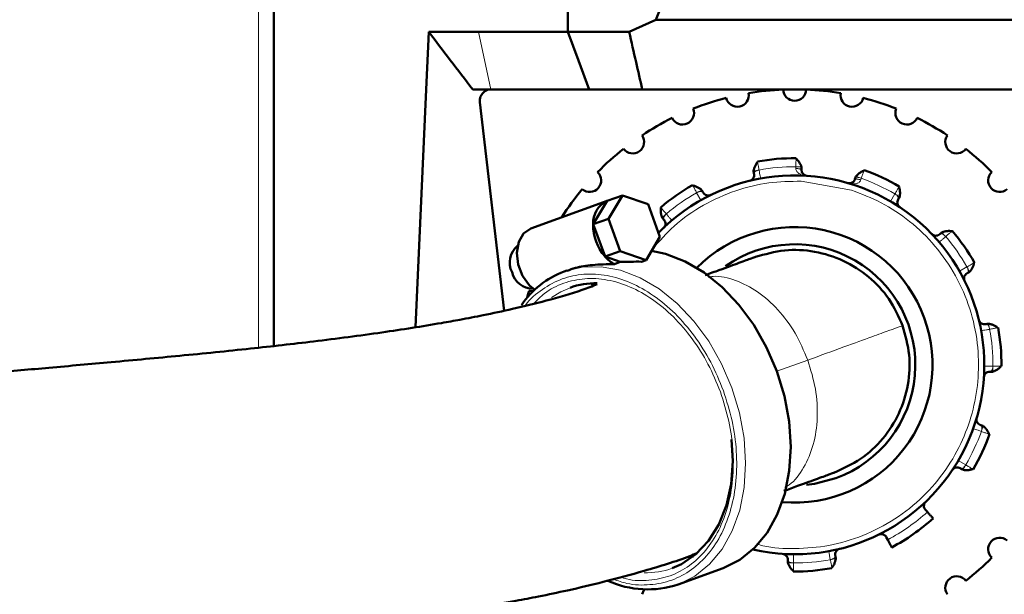
# Model space of a CAD drawing. Units: millimetres. Extents: x 14776 to 19615, y -12120 to -5078.
# Drawn here: x 17449 to 17535, y -6059 to -6009 of the extents above; entities that cross this region are included whole.
import ezdxf

# ---------------------------------------------------------------- set-up
doc = ezdxf.new("R2010")
doc.units = ezdxf.units.MM
doc.layers.add('AM_0', color=7, linetype='Continuous', lineweight=50)

msp = doc.modelspace()

# ---------------------------------------------------------------- linework, layer by layer
at = {"color": 8, "linetype": 'Continuous', "lineweight": 18}
for p, q in [((17469.645, -6037.633), (17469.645, -5740.479)), ((17488.805, -6010.132), (17489.86, -6015.132)), ((17516.424, -6021.877), (17516.416, -6022.027)), ((17513.164, -6022.169), (17513.216, -6022.157)), ((17516.88, -6023.136), (17521.257, -6023.908)), ((17522.072, -6023.024), (17522.116, -6022.881)), ((17507.785, -6024.134), (17507.832, -6024.109)), ((17507.785, -6024.134), (17508.156, -6024.786)), ((17525.034, -6024.241), (17524.655, -6024.889)), ((17525.034, -6024.241), (17525.08, -6024.27)), ((17505.107, -6026.017), (17505.147, -6025.981)), ((17529.426, -6027.917), (17529.462, -6027.957)), ((17531.309, -6030.594), (17530.657, -6030.965)), ((17531.309, -6030.594), (17531.334, -6030.642)), ((17533.275, -6035.973), (17533.286, -6036.026)), ((17517.457, -6038.712), (17514.766, -6039.691)), ((17533.567, -6039.234), (17532.817, -6039.229)), ((17533.567, -6039.234), (17533.565, -6039.287)), ((17532.579, -6044.875), (17532.563, -6044.926)), ((17531.202, -6047.844), (17530.555, -6047.465)), ((17531.202, -6047.844), (17531.174, -6047.89)), ((17516.21, -6056.376), (17516.214, -6055.626)), ((17519.418, -6056.096), (17519.283, -6055.358)), ((17519.47, -6056.084), (17519.418, -6056.096)), ((17516.21, -6056.376), (17516.156, -6056.374))]:
    msp.add_line(p, q, dxfattribs=at)
at = {"color": 8, "linetype": 'Continuous', "lineweight": 18, "flags": 128}
for points in [[(17496.251, -6030.999), (17497.82, -6030.618), (17499.471, -6030.582), (17501.166, -6030.892), (17502.862, -6031.54), (17504.517, -6032.51), (17506.09, -6033.779), (17507.544, -6035.314), (17508.841, -6037.079), (17509.951, -6039.03), (17510.845, -6041.118), (17511.503, -6043.293), (17511.906, -6045.5), (17512.047, -6047.686), (17511.92, -6049.797), (17511.53, -6051.78), (17510.886, -6053.587), (17510.004, -6055.173), (17508.905, -6056.5), (17507.616, -6057.534), (17506.17, -6058.25), (17506.17, -6058.25)], [(17495.138, -6033.276), (17495.969, -6032.76), (17496.765, -6032.409)]]:
    msp.add_lwpolyline(points, dxfattribs=at)
at = {"color": 8, "linetype": 'Continuous', "lineweight": 18}
for centre, radius, start, end in [((17516.317, -6039.127), 17.25, 89.64454, 100.35546), ((17516.317, -6039.127), 17.25, 59.64454, 70.35546), ((17516.317, -6039.127), 17.25, 119.64454, 130.35546), ((17516.317, -6039.127), 17.25, 29.64454, 40.35546), ((17516.317, -6039.127), 17.25, 359.64454, 10.35546), ((17516.317, -6039.127), 17.25, 329.64454, 340.35546), ((17516.317, -6039.127), 17.25, 297.98356, 312.01644), ((17516.317, -6039.127), 17.25, 269.64454, 280.35546), ((17503.376, -6050.509), 6.731, 268.54686, 289.81447)]:
    msp.add_arc(centre, radius, start, end, dxfattribs=at)
for points, knots in [([(17513.216, -6022.157), (17513.205, -6022.099), (17513.183, -6021.985), (17513.153, -6021.828), (17513.127, -6021.696), (17513.102, -6021.567), (17513.092, -6021.515), (17513.086, -6021.485)], [0, 0, 0, 0, 0.2020946, 0.3942256, 0.5763864, 0.7485709, 1, 1, 1, 1]), ([(17516.424, -6021.877), (17516.425, -6021.817), (17516.427, -6021.702), (17516.429, -6021.541), (17516.431, -6021.406), (17516.433, -6021.275), (17516.434, -6021.223), (17516.435, -6021.192)], [0, 0, 0, 0, 0.202096, 0.394229, 0.57639, 0.748575, 1, 1, 1, 1]), ([(17516.924, -6021.894), (17516.917, -6021.894), (17516.907, -6021.894), (17516.844, -6021.892), (17516.78, -6021.889), (17516.7, -6021.887), (17516.583, -6021.882), (17516.487, -6021.879), (17516.424, -6021.877)], [0, 0, 0, 0, 0.239685, 0.368656, 0.500318, 0.631934, 0.760771, 1, 1, 1, 1]), ([(17512.727, -6022.262), (17512.733, -6022.26), (17512.745, -6022.258), (17512.842, -6022.237), (17512.987, -6022.206), (17513.106, -6022.181), (17513.164, -6022.169)], [0, 0, 0, 0, 0.23658, 0.493225, 0.753612, 1, 1, 1, 1]), ([(17512.779, -6022.421), (17512.784, -6022.395), (17512.793, -6022.354), (17512.872, -6022.294), (17512.959, -6022.244), (17513.061, -6022.199), (17513.13, -6022.178), (17513.164, -6022.169)], [0, 0, 0, 0, 0.291402, 0.470921, 0.682889, 0.846861, 1, 1, 1, 1]), ([(17516.416, -6022.027), (17516.417, -6022.061), (17516.419, -6022.131), (17516.477, -6022.273), (17516.637, -6022.443), (17516.955, -6022.604), (17517.225, -6022.64), (17517.382, -6022.661)], [0, 0, 0, 0, 0.070755, 0.147664, 0.333079, 0.609467, 1, 1, 1, 1]), ([(17516.416, -6022.027), (17516.479, -6022.03), (17516.576, -6022.036), (17516.692, -6022.052), (17516.773, -6022.068), (17516.837, -6022.086), (17516.899, -6022.112), (17516.908, -6022.132), (17516.915, -6022.144)], [0, 0, 0, 0, 0.239375, 0.368308, 0.5, 0.631691, 0.760624, 1, 1, 1, 1]), ([(17522.116, -6022.881), (17522.056, -6022.861), (17521.964, -6022.831), (17521.854, -6022.795), (17521.777, -6022.771), (17521.716, -6022.751), (17521.657, -6022.731), (17521.647, -6022.728), (17521.64, -6022.726)], [0, 0, 0, 0, 0.239229, 0.368066, 0.499682, 0.631344, 0.760315, 1, 1, 1, 1]), ([(17522.34, -6022.233), (17522.33, -6022.263), (17522.313, -6022.312), (17522.27, -6022.436), (17522.226, -6022.564), (17522.173, -6022.715), (17522.135, -6022.824), (17522.116, -6022.881)], [0, 0, 0, 0, 0.251426, 0.423611, 0.605772, 0.797904, 1, 1, 1, 1]), ([(17503.963, -6029.016), (17504.559, -6028.335), (17505.845, -6026.865), (17508.321, -6025.16), (17511.119, -6023.898), (17514.01, -6023.182), (17515.94, -6023.151), (17516.88, -6023.136)], [0, 0, 0, 0, 0.1841558, 0.3975475, 0.6069162, 0.8086753, 1, 1, 1, 1]), ([(17507.785, -6024.134), (17507.756, -6024.082), (17507.7, -6023.981), (17507.622, -6023.841), (17507.556, -6023.723), (17507.492, -6023.609), (17507.467, -6023.563), (17507.452, -6023.536)], [0, 0, 0, 0, 0.202096, 0.394227, 0.576389, 0.748573, 1, 1, 1, 1]), ([(17520.947, -6023.29), (17521.103, -6023.324), (17521.368, -6023.382), (17521.722, -6023.34), (17521.931, -6023.234), (17522.034, -6023.121), (17522.06, -6023.056), (17522.072, -6023.024)], [0, 0, 0, 0, 0.390677, 0.667083, 0.85239, 0.929266, 1, 1, 1, 1]), ([(17522.072, -6023.024), (17522.012, -6023.006), (17521.919, -6022.978), (17521.804, -6022.953), (17521.723, -6022.941), (17521.656, -6022.936), (17521.589, -6022.939), (17521.574, -6022.954), (17521.563, -6022.964)], [0, 0, 0, 0, 0.239376, 0.368309, 0.5, 0.631692, 0.760625, 1, 1, 1, 1]), ([(17508.226, -6023.9), (17508.221, -6023.903), (17508.21, -6023.908), (17508.12, -6023.956), (17507.989, -6024.026), (17507.883, -6024.082), (17507.832, -6024.109)], [0, 0, 0, 0, 0.241447, 0.5, 0.758553, 1, 1, 1, 1]), ([(17507.832, -6024.109), (17507.863, -6024.096), (17507.925, -6024.069), (17508.017, -6024.041), (17508.102, -6024.023), (17508.18, -6024.014), (17508.218, -6024.019), (17508.238, -6024.022)], [0, 0, 0, 0, 0.188705, 0.381038, 0.578798, 0.783989, 1, 1, 1, 1]), ([(17521.257, -6023.908), (17522.135, -6024.244), (17523.938, -6024.933), (17526.408, -6026.595), (17528.617, -6028.734), (17530.399, -6031.317), (17531.644, -6034.196), (17532.297, -6037.204), (17532.37, -6040.172), (17531.922, -6043.015), (17530.984, -6045.736), (17529.527, -6048.322), (17527.539, -6050.673), (17525.088, -6052.632), (17522.303, -6054.071), (17519.345, -6054.942), (17516.398, -6055.186), (17514.266, -6055.096), (17513.19, -6054.792), (17513.016, -6054.743)], [0, 0, 0, 0, 0.057974, 0.119111, 0.182553, 0.247214, 0.311875, 0.375317, 0.436453, 0.494427, 0.552402, 0.613538, 0.67698, 0.741641, 0.806302, 0.869744, 0.93088, 0.988855, 1, 1, 1, 1]), ([(17525.034, -6024.241), (17525.065, -6024.19), (17525.124, -6024.091), (17525.207, -6023.954), (17525.276, -6023.838), (17525.343, -6023.725), (17525.37, -6023.68), (17525.386, -6023.654)], [0, 0, 0, 0, 0.202096, 0.394227, 0.576389, 0.748573, 1, 1, 1, 1]), ([(17525.08, -6024.27), (17525.107, -6024.29), (17525.161, -6024.33), (17525.231, -6024.396), (17525.29, -6024.461), (17525.336, -6024.523), (17525.351, -6024.559), (17525.358, -6024.578)], [0, 0, 0, 0, 0.188705, 0.381038, 0.578798, 0.783989, 1, 1, 1, 1]), ([(17525.458, -6024.506), (17525.453, -6024.503), (17525.442, -6024.497), (17525.357, -6024.443), (17525.231, -6024.364), (17525.129, -6024.301), (17525.08, -6024.27)], [0, 0, 0, 0, 0.241447, 0.5, 0.758553, 1, 1, 1, 1]), ([(17505.147, -6025.981), (17505.108, -6025.936), (17505.032, -6025.849), (17504.927, -6025.728), (17504.839, -6025.626), (17504.753, -6025.527), (17504.719, -6025.487), (17504.698, -6025.464)], [0, 0, 0, 0, 0.2020946, 0.3942256, 0.5763864, 0.7485709, 1, 1, 1, 1]), ([(17504.776, -6026.316), (17504.78, -6026.312), (17504.789, -6026.304), (17504.863, -6026.238), (17504.973, -6026.138), (17505.063, -6026.057), (17505.107, -6026.017)], [0, 0, 0, 0, 0.23658, 0.493225, 0.753612, 1, 1, 1, 1]), ([(17504.9, -6026.428), (17504.892, -6026.403), (17504.879, -6026.363), (17504.917, -6026.271), (17504.968, -6026.185), (17505.033, -6026.094), (17505.083, -6026.042), (17505.107, -6026.017)], [0, 0, 0, 0, 0.291399, 0.470968, 0.682991, 0.846912, 1, 1, 1, 1]), ([(17529.015, -6027.709), (17529.04, -6027.702), (17529.08, -6027.689), (17529.172, -6027.727), (17529.258, -6027.777), (17529.349, -6027.843), (17529.401, -6027.893), (17529.426, -6027.917)], [0, 0, 0, 0, 0.291402, 0.470921, 0.682889, 0.846861, 1, 1, 1, 1]), ([(17529.127, -6027.585), (17529.131, -6027.59), (17529.139, -6027.599), (17529.206, -6027.672), (17529.305, -6027.783), (17529.387, -6027.873), (17529.426, -6027.917)], [0, 0, 0, 0, 0.23658, 0.493225, 0.753612, 1, 1, 1, 1]), ([(17529.462, -6027.957), (17529.507, -6027.918), (17529.594, -6027.842), (17529.716, -6027.737), (17529.818, -6027.649), (17529.917, -6027.563), (17529.956, -6027.528), (17529.98, -6027.508)], [0, 0, 0, 0, 0.202095, 0.394226, 0.576386, 0.748571, 1, 1, 1, 1]), ([(17531.309, -6030.594), (17531.361, -6030.565), (17531.462, -6030.509), (17531.602, -6030.431), (17531.72, -6030.366), (17531.835, -6030.302), (17531.88, -6030.276), (17531.908, -6030.261)], [0, 0, 0, 0, 0.202096, 0.394227, 0.576389, 0.748573, 1, 1, 1, 1]), ([(17492.859, -6033.986), (17492.869, -6033.97), (17493.266, -6033.354), (17494.339, -6032.509), (17496.037, -6031.557), (17497.957, -6031.158), (17499.978, -6031.269), (17502.036, -6031.902), (17504.046, -6033.028), (17505.935, -6034.604), (17507.622, -6036.573), (17509.074, -6038.848), (17509.768, -6040.539), (17510.115, -6041.384)], [0, 0, 0, 0, 0.002682, 0.102414, 0.202146, 0.301878, 0.40161, 0.501341, 0.601073, 0.700805, 0.800537, 0.90027, 1, 1, 1, 1]), ([(17531.334, -6030.642), (17531.348, -6030.672), (17531.375, -6030.734), (17531.402, -6030.826), (17531.421, -6030.912), (17531.429, -6030.989), (17531.424, -6031.028), (17531.421, -6031.048)], [0, 0, 0, 0, 0.188705, 0.381037, 0.578796, 0.783987, 1, 1, 1, 1]), ([(17531.544, -6031.036), (17531.541, -6031.031), (17531.535, -6031.019), (17531.487, -6030.93), (17531.418, -6030.799), (17531.361, -6030.693), (17531.334, -6030.642)], [0, 0, 0, 0, 0.241447, 0.5, 0.758553, 1, 1, 1, 1]), ([(17509.849, -6041.481), (17509.512, -6040.659), (17508.838, -6039.016), (17507.427, -6036.808), (17505.79, -6034.895), (17503.954, -6033.364), (17502.001, -6032.27), (17500.004, -6031.657), (17498.037, -6031.543), (17496.188, -6031.953), (17494.666, -6032.701), (17493.898, -6033.489), (17493.59, -6033.805)], [0, 0, 0, 0, 0.103522, 0.206826, 0.310269, 0.413682, 0.517106, 0.620526, 0.723947, 0.827367, 0.930788, 1, 1, 1, 1]), ([(17508.778, -6031.504), (17508.927, -6031.474), (17509.685, -6031.325), (17511.184, -6031.707), (17513.117, -6032.673), (17514.899, -6034.262), (17516.427, -6036.301), (17517.114, -6037.908), (17517.457, -6038.712)], [0, 0, 0, 0, 0.046758, 0.237407, 0.428055, 0.618703, 0.809352, 1, 1, 1, 1]), ([(17533.023, -6035.588), (17533.048, -6035.594), (17533.089, -6035.603), (17533.15, -6035.681), (17533.199, -6035.769), (17533.245, -6035.871), (17533.265, -6035.94), (17533.275, -6035.973)], [0, 0, 0, 0, 0.291402, 0.470921, 0.682889, 0.846861, 1, 1, 1, 1]), ([(17533.182, -6035.537), (17533.183, -6035.542), (17533.186, -6035.554), (17533.206, -6035.651), (17533.237, -6035.797), (17533.262, -6035.915), (17533.275, -6035.973)], [0, 0, 0, 0, 0.23658, 0.493225, 0.753612, 1, 1, 1, 1]), ([(17525.714, -6035.706), (17525.655, -6035.728), (17525.538, -6035.77), (17524.602, -6036.111), (17523.031, -6036.683), (17520.728, -6037.521), (17518.547, -6038.315), (17517.457, -6038.712)], [0, 0, 0, 0, 0.186695, 0.373391, 0.560086, 0.780043, 1, 1, 1, 1]), ([(17533.286, -6036.026), (17533.344, -6036.015), (17533.458, -6035.993), (17533.615, -6035.962), (17533.748, -6035.937), (17533.876, -6035.912), (17533.928, -6035.902), (17533.959, -6035.896)], [0, 0, 0, 0, 0.202095, 0.394226, 0.576386, 0.748571, 1, 1, 1, 1]), ([(17517.457, -6038.712), (17517.71, -6039.548), (17518.218, -6041.22), (17518.357, -6043.764), (17518.014, -6046.127), (17517.154, -6048.108), (17516.26, -6049.359), (17515.593, -6049.727), (17515.469, -6049.795)], [0, 0, 0, 0, 0.191279, 0.382559, 0.573838, 0.765118, 0.956397, 1, 1, 1, 1]), ([(17533.565, -6039.287), (17533.561, -6039.32), (17533.554, -6039.388), (17533.531, -6039.481), (17533.504, -6039.564), (17533.473, -6039.636), (17533.449, -6039.667), (17533.437, -6039.682)], [0, 0, 0, 0, 0.188705, 0.381038, 0.578798, 0.783989, 1, 1, 1, 1]), ([(17533.549, -6039.733), (17533.549, -6039.727), (17533.55, -6039.715), (17533.553, -6039.613), (17533.558, -6039.465), (17533.563, -6039.345), (17533.565, -6039.287)], [0, 0, 0, 0, 0.241447, 0.5, 0.758553, 1, 1, 1, 1]), ([(17533.567, -6039.234), (17533.626, -6039.234), (17533.742, -6039.236), (17533.902, -6039.239), (17534.037, -6039.241), (17534.168, -6039.243), (17534.22, -6039.244), (17534.252, -6039.244)], [0, 0, 0, 0, 0.2020956, 0.3942273, 0.5763886, 0.7485733, 1, 1, 1, 1]), ([(17510.115, -6041.384), (17510.392, -6042.254), (17510.948, -6043.995), (17511.298, -6046.671), (17511.271, -6049.264), (17510.837, -6051.686), (17510.021, -6053.841), (17508.852, -6055.648), (17507.375, -6057.034), (17505.647, -6057.955), (17503.735, -6058.345), (17501.997, -6058.306), (17500.923, -6057.934), (17500.53, -6057.798)], [0, 0, 0, 0, 0.094556, 0.189115, 0.283673, 0.378231, 0.472789, 0.567347, 0.661904, 0.756462, 0.85102, 0.945578, 1, 1, 1, 1]), ([(17501.181, -6057.621), (17501.348, -6057.676), (17502.177, -6057.95), (17503.652, -6057.945), (17505.51, -6057.579), (17507.188, -6056.681), (17508.622, -6055.335), (17509.758, -6053.58), (17510.55, -6051.487), (17510.972, -6049.135), (17510.998, -6046.617), (17510.658, -6044.018), (17510.119, -6042.327), (17509.849, -6041.481)], [0, 0, 0, 0, 0.0246, 0.12214, 0.21968, 0.31722, 0.41476, 0.512299, 0.609842, 0.707374, 0.804935, 0.902371, 1, 1, 1, 1]), ([(17532.554, -6044.415), (17532.573, -6044.433), (17532.604, -6044.461), (17532.617, -6044.559), (17532.616, -6044.66), (17532.605, -6044.771), (17532.588, -6044.841), (17532.579, -6044.875)], [0, 0, 0, 0, 0.291405, 0.470927, 0.682897, 0.846865, 1, 1, 1, 1]), ([(17532.563, -6044.926), (17532.619, -6044.945), (17532.728, -6044.983), (17532.88, -6045.035), (17533.007, -6045.08), (17533.131, -6045.122), (17533.181, -6045.14), (17533.21, -6045.15)], [0, 0, 0, 0, 0.202095, 0.394226, 0.576386, 0.748571, 1, 1, 1, 1]), ([(17532.717, -6044.45), (17532.715, -6044.456), (17532.712, -6044.467), (17532.681, -6044.561), (17532.635, -6044.703), (17532.598, -6044.818), (17532.579, -6044.875)], [0, 0, 0, 0, 0.2365797, 0.4932252, 0.7536119, 1, 1, 1, 1]), ([(17531.174, -6047.89), (17531.153, -6047.918), (17531.11, -6047.976), (17531.032, -6048.056), (17530.956, -6048.121), (17530.872, -6048.174), (17530.831, -6048.169), (17530.805, -6048.165)], [0, 0, 0, 0, 0.153311, 0.317537, 0.529645, 0.709356, 1, 1, 1, 1]), ([(17530.937, -6048.268), (17530.94, -6048.263), (17530.947, -6048.252), (17531, -6048.166), (17531.079, -6048.04), (17531.143, -6047.939), (17531.174, -6047.89)], [0, 0, 0, 0, 0.241447, 0.5, 0.758553, 1, 1, 1, 1]), ([(17531.202, -6047.844), (17531.253, -6047.875), (17531.352, -6047.934), (17531.49, -6048.016), (17531.606, -6048.086), (17531.718, -6048.153), (17531.763, -6048.18), (17531.79, -6048.196)], [0, 0, 0, 0, 0.202096, 0.394227, 0.576389, 0.748573, 1, 1, 1, 1]), ([(17516.156, -6056.374), (17516.122, -6056.37), (17516.05, -6056.363), (17515.941, -6056.335), (17515.847, -6056.302), (17515.759, -6056.256), (17515.743, -6056.217), (17515.733, -6056.193)], [0, 0, 0, 0, 0.153311, 0.317537, 0.529645, 0.709356, 1, 1, 1, 1]), ([(17519.418, -6056.096), (17519.429, -6056.154), (17519.451, -6056.268), (17519.481, -6056.425), (17519.507, -6056.557), (17519.531, -6056.686), (17519.541, -6056.738), (17519.547, -6056.768)], [0, 0, 0, 0, 0.202095, 0.394226, 0.576386, 0.748571, 1, 1, 1, 1]), ([(17519.855, -6055.832), (17519.849, -6055.858), (17519.84, -6055.899), (17519.762, -6055.959), (17519.675, -6056.009), (17519.573, -6056.054), (17519.504, -6056.075), (17519.47, -6056.084)], [0, 0, 0, 0, 0.291402, 0.470921, 0.682889, 0.846861, 1, 1, 1, 1]), ([(17519.907, -6055.991), (17519.901, -6055.993), (17519.889, -6055.995), (17519.792, -6056.016), (17519.647, -6056.047), (17519.528, -6056.072), (17519.47, -6056.084)], [0, 0, 0, 0, 0.2365797, 0.4932253, 0.753612, 1, 1, 1, 1]), ([(17515.71, -6056.359), (17515.716, -6056.359), (17515.729, -6056.359), (17515.83, -6056.363), (17515.978, -6056.368), (17516.098, -6056.372), (17516.156, -6056.374)], [0, 0, 0, 0, 0.241447, 0.5, 0.758553, 1, 1, 1, 1]), ([(17516.21, -6056.376), (17516.209, -6056.436), (17516.207, -6056.551), (17516.205, -6056.712), (17516.202, -6056.847), (17516.2, -6056.978), (17516.199, -6057.03), (17516.199, -6057.061)], [0, 0, 0, 0, 0.202096, 0.394227, 0.576389, 0.748573, 1, 1, 1, 1])]:
    msp.add_open_spline(points, degree=3, knots=knots, dxfattribs=at)
for points in [[(17513.216, -6022.157), (17513.234, -6022.254), (17513.269, -6022.448), (17513.314, -6022.691), (17513.345, -6022.862), (17513.349, -6022.884), (17513.351, -6022.895)], [(17505.147, -6025.981), (17505.211, -6026.056), (17505.338, -6026.206), (17505.498, -6026.395), (17505.611, -6026.527), (17505.625, -6026.544), (17505.633, -6026.553)], [(17529.462, -6027.957), (17529.387, -6028.02), (17529.237, -6028.148), (17529.048, -6028.308), (17528.916, -6028.42), (17528.899, -6028.435), (17528.891, -6028.442)], [(17533.286, -6036.026), (17533.189, -6036.043), (17532.996, -6036.079), (17532.752, -6036.123), (17532.581, -6036.154), (17532.559, -6036.159), (17532.548, -6036.161)], [(17532.563, -6044.926), (17532.47, -6044.893), (17532.285, -6044.827), (17532.052, -6044.743), (17531.888, -6044.685), (17531.867, -6044.677), (17531.856, -6044.674)]]:
    msp.add_open_spline(points, degree=3, dxfattribs=at)
at = {"layer": 'AM_0'}
for p, q in [((17470.978, -6037.482), (17470.978, -5741.808)), ((17496.57, -6010.133), (17496.57, -5896.695)), ((17504.236, -6009.064), (17509.353, -5996.197)), ((17501.916, -6010.133), (17504.236, -6009.064)), ((17504.236, -6009.064), (17539.102, -6009.065)), ((17484.239, -6015.132), (17484.463, -6010.132)), ((17484.463, -6010.132), (17488.805, -6010.132)), ((17488.805, -6010.132), (17496.57, -6010.133)), ((17496.57, -6010.133), (17501.916, -6010.133)), ((17483.318, -6035.843), (17484.239, -6015.132)), ((17489.86, -6015.132), (17488.302, -6015.132)), ((17498.421, -6015.133), (17489.86, -6015.132)), ((17503.055, -6015.133), (17498.421, -6015.133)), ((17515.756, -6015.133), (17503.055, -6015.133)), ((17515.756, -6015.133), (17516.879, -6015.133)), ((17539.102, -6015.134), (17516.879, -6015.133)), ((17488.919, -6016.247), (17491.02, -6034.417)), ((17516.915, -6022.144), (17516.924, -6021.894)), ((17521.64, -6022.726), (17521.563, -6022.964)), ((17501.324, -6024.364), (17499.995, -6024.848)), ((17501.324, -6024.364), (17500.11, -6026.402)), ((17503.563, -6025.145), (17501.324, -6024.364)), ((17499.995, -6024.848), (17493.35, -6027.266)), ((17498.782, -6026.886), (17499.995, -6024.848)), ((17504.589, -6027.964), (17503.563, -6025.145)), ((17500.11, -6026.402), (17498.782, -6026.886)), ((17498.782, -6026.886), (17499.808, -6029.705)), ((17501.137, -6029.221), (17500.11, -6026.402)), ((17504.589, -6027.964), (17503.376, -6030.002)), ((17501.137, -6029.221), (17499.808, -6029.705)), ((17503.376, -6030.002), (17501.137, -6029.221)), ((17499.808, -6029.705), (17501.135, -6030.168)), ((17500.633, -6030.351), (17501.135, -6030.168)), ((17502.992, -6030.142), (17503.376, -6030.002)), ((17496.496, -6030.91), (17496.251, -6030.999)), ((17493.202, -6032.667), (17493.56, -6032.708)), ((17527.691, -6051.751), (17527.863, -6051.942)), ((17524.29, -6054.132), (17524.411, -6054.36)), ((17506.17, -6058.25), (17510.09, -6056.823))]:
    msp.add_line(p, q, dxfattribs=at)
at = {"layer": 'AM_0', "flags": 128}
for points in [[(17496.57, -6010.133), (17497.496, -6012.633), (17498.421, -6015.133)], [(17493.35, -6027.266), (17492.72, -6027.696), (17492.297, -6028.425), (17492.135, -6029.363), (17492.254, -6030.391), (17492.64, -6031.381), (17493.243, -6032.208), (17493.686, -6032.587)], [(17510.09, -6056.823), (17511.537, -6056.107), (17512.825, -6055.073), (17513.924, -6053.746), (17514.806, -6052.16), (17515.451, -6050.353), (17515.841, -6048.37), (17515.967, -6046.259), (17515.827, -6044.073), (17515.423, -6041.866), (17514.766, -6039.691), (17513.871, -6037.603), (17512.762, -6035.652), (17511.464, -6033.887), (17510.011, -6032.352), (17508.437, -6031.083), (17506.782, -6030.113), (17505.086, -6029.465), (17503.85, -6029.206)], [(17498.841, -6032.014), (17498.824, -6032.027), (17498.624, -6032.192)], [(17493.046, -6033.255), (17493.103, -6033.033), (17493.202, -6032.667)], [(17510.827, -6045.642), (17510.926, -6047.529), (17510.779, -6049.51), (17510.371, -6051.357), (17509.714, -6053.021), (17508.824, -6054.456), (17507.727, -6055.623), (17506.452, -6056.489), (17505.657, -6056.841)], [(17517.339, -6049.577), (17518.034, -6049.485), (17519.908, -6048.993)], [(17507.148, -6055.811), (17507.161, -6055.811), (17507.501, -6055.809)], [(17503.031, -6059.114), (17503.186, -6058.761), (17503.2, -6058.684)]]:
    msp.add_lwpolyline(points, dxfattribs=at)
at = {"layer": 'AM_0'}
for centre, radius, start, end in [((17516.317, -6039.127), 24, 104.3875, 111.6125), ((17511.327, -6015.651), 1, 193.19375, 10.80625), ((17516.317, -6039.127), 24, 92.3875, 99.6125), ((17516.317, -6015.127), 1, 181.19375, 358.80625), ((17516.317, -6039.127), 24, 80.3875, 87.6125), ((17521.307, -6015.651), 1, 169.19375, 346.80625), ((17516.317, -6039.127), 24, 68.3875, 75.6125), ((17516.317, -6039.127), 24, 116.3875, 123.6125), ((17506.555, -6017.201), 1, 205.19375, 22.80625), ((17526.079, -6017.201), 1, 157.19375, 334.80625), ((17516.317, -6039.127), 24, 56.3875, 63.6125), ((17502.21, -6019.71), 1, 217.19375, 34.80625), ((17530.424, -6019.71), 1, 145.19375, 322.80625), ((17516.317, -6039.127), 24, 128.3875, 135.6125), ((17516.317, -6039.127), 24, 44.3875, 51.6125), ((17516.317, -6039.127), 18, 89.6208, 100.3792), ((17498.481, -6023.067), 1, 229.19375, 46.80625), ((17516.317, -6039.127), 16.5, 257.24213, 135.88262), ((17516.317, -6039.127), 18, 59.6208, 70.3792), ((17534.152, -6023.067), 1, 133.19375, 310.80625), ((17516.317, -6039.127), 18, 119.6208, 130.3792), ((17516.317, -6039.127), 24, 140.3875, 147.6125), ((17500.908, -6026.772), 2.13, 115.39271, 183.07034), ((17502.858, -6026.998), 4.078, 178.419, 221.581), ((17516.317, -6039.127), 12, 20, 135.19561), ((17516.317, -6039.127), 18, 29.6208, 40.3792), ((17493.373, -6030.208), 1.858, 129.0418, 207.06208), ((17516.317, -6039.127), 10.5, 290, 125.00337), ((17501.992, -6027.765), 2.922, 221.60506, 242.26657), ((17493.529, -6030.637), 1.858, 192.93792, 270.9582), ((17499.045, -6038.398), 7.909, 110.68793, 145.5141), ((17499.044, -6038.73), 6.72, 89.31651, 109.82461), ((17516.317, -6039.127), 12, 264.80439, 20), ((17516.317, -6039.127), 18, 359.6208, 10.3792), ((17516.317, -6039.127), 18, 329.6208, 340.3792), ((17516.317, -6039.127), 18, 297.98356, 312.01644), ((17534.152, -6055.186), 1, 49.19375, 226.80625), ((17516.317, -6039.127), 24, 308.3875, 315.6125), ((17516.317, -6039.127), 18, 269.6208, 280.3792), ((17530.424, -6058.543), 1, 37.19375, 214.80625), ((17503.514, -6050.342), 8.342, 245.55865, 288.56413)]:
    msp.add_arc(centre, radius, start, end, dxfattribs=at)
msp.add_ellipse((17518.132, -6038.466), major_axis=(23.649, -5.851), ratio=0.250492, start_param=2.325856, end_param=2.432675, dxfattribs=at)
for points, knots in [([(17488.302, -6015.132), (17487.648, -6014.284), (17486.366, -6012.622), (17485.089, -6010.951), (17484.463, -6010.132)], [0, 0, 0, 0, 0.510096, 1, 1, 1, 1]), ([(17503.054, -6015.133), (17502.872, -6014.341), (17502.488, -6012.674), (17502.113, -6011.007), (17501.916, -6010.133)], [0, 0, 0, 0, 0.475425, 1, 1, 1, 1]), ([(17488.919, -6016.247), (17488.916, -6016.165), (17488.908, -6016.001), (17488.974, -6015.762), (17489.103, -6015.522), (17489.338, -6015.287), (17489.629, -6015.152), (17489.835, -6015.138), (17489.913, -6015.132)], [0, 0, 0, 0, 0.121905, 0.243717, 0.36716, 0.561487, 0.834349, 1, 1, 1, 1]), ([(17513.086, -6021.477), (17513.063, -6021.498), (17513.017, -6021.541), (17512.952, -6021.636), (17512.892, -6021.748), (17512.839, -6021.87), (17512.796, -6021.992), (17512.765, -6022.102), (17512.743, -6022.196), (17512.738, -6022.239), (17512.735, -6022.26)], [0, 0, 0, 0, 0.134979, 0.271394, 0.407077, 0.53969, 0.667024, 0.787066, 0.898384, 1, 1, 1, 1]), ([(17513.086, -6021.485), (17513.085, -6021.476), (17513.075, -6021.426), (17513.074, -6021.423), (17513.074, -6021.421)], [0, 0, 0, 0, 0.183918, 1, 1, 1, 1]), ([(17516.915, -6021.894), (17516.909, -6021.874), (17516.896, -6021.832), (17516.859, -6021.744), (17516.809, -6021.641), (17516.745, -6021.528), (17516.672, -6021.417), (17516.593, -6021.317), (17516.513, -6021.235), (17516.46, -6021.201), (17516.434, -6021.184)], [0, 0, 0, 0, 0.101616, 0.212934, 0.332976, 0.46031, 0.592923, 0.728606, 0.865021, 1, 1, 1, 1]), ([(17516.435, -6021.192), (17516.435, -6021.182), (17516.436, -6021.132), (17516.436, -6021.129), (17516.436, -6021.127)], [0, 0, 0, 0, 0.183927, 1, 1, 1, 1]), ([(17512.727, -6022.262), (17512.731, -6022.279), (17512.738, -6022.312), (17512.748, -6022.36), (17512.757, -6022.404), (17512.765, -6022.441), (17512.772, -6022.472), (17512.776, -6022.492), (17512.778, -6022.502), (17512.779, -6022.506), (17512.78, -6022.509), (17512.78, -6022.509), (17512.78, -6022.51), (17512.78, -6022.51)], [0, 0, 0, 0, 0.133045, 0.2608, 0.389086, 0.523655, 0.6488, 0.777928, 0.888914, 0.968681, 0.990396, 0.996711, 1, 1, 1, 1]), ([(17512.78, -6022.51), (17512.769, -6022.491), (17512.756, -6022.469), (17512.775, -6022.427), (17512.779, -6022.421)], [0, 0, 0, 0, 0.8412, 1, 1, 1, 1]), ([(17517.382, -6022.661), (17517.306, -6022.646), (17517.175, -6022.621), (17517.023, -6022.491), (17516.945, -6022.351), (17516.916, -6022.234), (17516.915, -6022.173), (17516.915, -6022.144)], [0, 0, 0, 0, 0.394365, 0.67466, 0.861125, 0.935597, 1, 1, 1, 1]), ([(17522.343, -6022.226), (17522.313, -6022.233), (17522.252, -6022.247), (17522.148, -6022.297), (17522.04, -6022.363), (17521.933, -6022.443), (17521.835, -6022.527), (17521.753, -6022.607), (17521.688, -6022.677), (17521.661, -6022.712), (17521.649, -6022.729)], [0, 0, 0, 0, 0.134979, 0.271394, 0.407077, 0.53969, 0.667024, 0.787066, 0.898384, 1, 1, 1, 1]), ([(17522.361, -6022.172), (17522.36, -6022.174), (17522.36, -6022.176), (17522.343, -6022.224), (17522.34, -6022.233)], [0, 0, 0, 0, 0.816076, 1, 1, 1, 1]), ([(17507.452, -6023.536), (17507.447, -6023.527), (17507.423, -6023.483), (17507.421, -6023.481), (17507.42, -6023.479)], [0, 0, 0, 0, 0.183923, 1, 1, 1, 1]), ([(17508.219, -6023.904), (17508.203, -6023.89), (17508.171, -6023.86), (17508.095, -6023.802), (17508, -6023.737), (17507.889, -6023.672), (17507.77, -6023.612), (17507.652, -6023.565), (17507.541, -6023.534), (17507.478, -6023.531), (17507.447, -6023.529)], [0, 0, 0, 0, 0.101616, 0.212934, 0.332976, 0.46031, 0.592923, 0.728606, 0.865021, 1, 1, 1, 1]), ([(17521.563, -6022.964), (17521.553, -6022.99), (17521.531, -6023.047), (17521.464, -6023.148), (17521.343, -6023.253), (17521.155, -6023.323), (17521.024, -6023.302), (17520.947, -6023.29)], [0, 0, 0, 0, 0.064382, 0.138821, 0.325171, 0.605486, 1, 1, 1, 1]), ([(17525.386, -6023.654), (17525.391, -6023.646), (17525.417, -6023.602), (17525.419, -6023.6), (17525.42, -6023.598)], [0, 0, 0, 0, 0.183923, 1, 1, 1, 1]), ([(17508.344, -6024.121), (17508.342, -6024.118), (17508.339, -6024.113), (17508.319, -6024.073), (17508.295, -6024.029), (17508.266, -6023.974), (17508.241, -6023.928), (17508.226, -6023.9)], [0, 0, 0, 0, 0.230438, 0.462416, 0.606276, 0.753438, 1, 1, 1, 1]), ([(17508.238, -6024.022), (17508.255, -6024.028), (17508.294, -6024.041), (17508.331, -6024.096), (17508.339, -6024.112), (17508.344, -6024.121)], [0, 0, 0, 0, 0.2670332, 0.5878158, 1, 1, 1, 1]), ([(17525.451, -6024.502), (17525.456, -6024.482), (17525.465, -6024.439), (17525.478, -6024.344), (17525.486, -6024.229), (17525.487, -6024.1), (17525.479, -6023.967), (17525.461, -6023.842), (17525.432, -6023.73), (17525.404, -6023.674), (17525.389, -6023.647)], [0, 0, 0, 0, 0.1016161, 0.2129336, 0.3329761, 0.4603095, 0.592923, 0.7286061, 0.8650205, 1, 1, 1, 1]), ([(17525.326, -6024.719), (17525.327, -6024.716), (17525.33, -6024.711), (17525.354, -6024.673), (17525.381, -6024.63), (17525.414, -6024.578), (17525.441, -6024.534), (17525.458, -6024.506)], [0, 0, 0, 0, 0.230406, 0.462351, 0.606226, 0.753405, 1, 1, 1, 1]), ([(17525.358, -6024.578), (17525.362, -6024.596), (17525.37, -6024.635), (17525.341, -6024.696), (17525.331, -6024.71), (17525.326, -6024.719)], [0, 0, 0, 0, 0.267033, 0.587816, 1, 1, 1, 1]), ([(17504.698, -6025.464), (17504.692, -6025.457), (17504.659, -6025.418), (17504.657, -6025.416), (17504.656, -6025.415)], [0, 0, 0, 0, 0.183918, 1, 1, 1, 1]), ([(17504.694, -6025.457), (17504.685, -6025.487), (17504.666, -6025.547), (17504.658, -6025.662), (17504.661, -6025.789), (17504.677, -6025.921), (17504.7, -6026.048), (17504.728, -6026.159), (17504.757, -6026.251), (17504.774, -6026.291), (17504.782, -6026.31)], [0, 0, 0, 0, 0.134979, 0.271394, 0.407077, 0.53969, 0.667024, 0.787066, 0.898384, 1, 1, 1, 1]), ([(17504.776, -6026.316), (17504.787, -6026.329), (17504.81, -6026.354), (17504.843, -6026.391), (17504.873, -6026.424), (17504.898, -6026.452), (17504.919, -6026.476), (17504.933, -6026.491), (17504.94, -6026.499), (17504.943, -6026.502), (17504.945, -6026.504), (17504.945, -6026.504), (17504.945, -6026.504), (17504.945, -6026.504)], [0, 0, 0, 0, 0.133025, 0.260762, 0.38903, 0.523579, 0.648721, 0.777841, 0.888808, 0.968794, 0.990494, 0.996771, 1, 1, 1, 1]), ([(17504.945, -6026.504), (17504.926, -6026.494), (17504.904, -6026.482), (17504.9, -6026.435), (17504.9, -6026.428)], [0, 0, 0, 0, 0.841089, 1, 1, 1, 1]), ([(17529.127, -6027.585), (17529.114, -6027.597), (17529.089, -6027.62), (17529.053, -6027.653), (17529.019, -6027.682), (17528.991, -6027.708), (17528.968, -6027.729), (17528.952, -6027.743), (17528.945, -6027.75), (17528.942, -6027.753), (17528.94, -6027.754), (17528.939, -6027.755), (17528.939, -6027.755), (17528.939, -6027.755)], [0, 0, 0, 0, 0.133051, 0.260811, 0.389102, 0.523677, 0.648823, 0.777953, 0.888945, 0.968652, 0.99037, 0.996696, 1, 1, 1, 1]), ([(17528.939, -6027.755), (17528.949, -6027.736), (17528.962, -6027.714), (17529.008, -6027.71), (17529.015, -6027.709)], [0, 0, 0, 0, 0.8412, 1, 1, 1, 1]), ([(17529.986, -6027.504), (17529.956, -6027.495), (17529.896, -6027.476), (17529.782, -6027.467), (17529.655, -6027.471), (17529.523, -6027.486), (17529.396, -6027.51), (17529.284, -6027.538), (17529.193, -6027.566), (17529.152, -6027.583), (17529.133, -6027.592)], [0, 0, 0, 0, 0.134979, 0.271394, 0.407077, 0.53969, 0.667024, 0.787066, 0.898384, 1, 1, 1, 1]), ([(17529.98, -6027.508), (17529.987, -6027.502), (17530.025, -6027.469), (17530.027, -6027.467), (17530.029, -6027.465)], [0, 0, 0, 0, 0.183918, 1, 1, 1, 1]), ([(17500.633, -6030.351), (17499.975, -6030.366), (17498.735, -6030.395), (17497.405, -6030.598), (17496.746, -6030.849), (17496.507, -6030.94)], [0, 0, 0, 0, 0.418722, 0.789866, 1, 1, 1, 1]), ([(17512.897, -6029.73), (17512.828, -6029.754), (17512.691, -6029.804), (17511.551, -6030.219), (17510.168, -6030.723), (17508.945, -6031.168), (17508.531, -6031.319)], [0, 0, 0, 0, 0.284673, 0.569346, 0.85402, 1, 1, 1, 1]), ([(17531.54, -6031.028), (17531.554, -6031.013), (17531.584, -6030.981), (17531.642, -6030.905), (17531.706, -6030.809), (17531.772, -6030.698), (17531.831, -6030.579), (17531.878, -6030.462), (17531.909, -6030.351), (17531.912, -6030.288), (17531.914, -6030.257)], [0, 0, 0, 0, 0.101616, 0.212934, 0.332976, 0.46031, 0.592923, 0.728606, 0.865021, 1, 1, 1, 1]), ([(17531.908, -6030.261), (17531.916, -6030.257), (17531.96, -6030.232), (17531.963, -6030.231), (17531.965, -6030.23)], [0, 0, 0, 0, 0.183923, 1, 1, 1, 1]), ([(17531.323, -6031.153), (17531.325, -6031.152), (17531.331, -6031.149), (17531.37, -6031.128), (17531.415, -6031.104), (17531.469, -6031.075), (17531.515, -6031.051), (17531.544, -6031.036)], [0, 0, 0, 0, 0.230599, 0.462742, 0.606525, 0.753607, 1, 1, 1, 1]), ([(17531.421, -6031.048), (17531.416, -6031.065), (17531.403, -6031.103), (17531.347, -6031.141), (17531.332, -6031.149), (17531.323, -6031.153)], [0, 0, 0, 0, 0.267033, 0.587816, 1, 1, 1, 1]), ([(17499.134, -6032.105), (17498.704, -6032.273), (17497.348, -6032.8), (17494.858, -6033.505), (17491.957, -6034.229), (17489.423, -6034.771), (17487.348, -6035.172), (17484.457, -6035.69), (17480.275, -6036.345), (17474.694, -6037.076), (17468.808, -6037.739), (17462.927, -6038.331), (17457.065, -6038.874), (17451.628, -6039.361), (17446.506, -6039.82), (17441.408, -6040.288), (17436.047, -6040.807), (17430.337, -6041.409), (17424.24, -6042.132), (17418.125, -6042.977), (17412.081, -6043.971), (17406.334, -6045.109), (17400.992, -6046.405), (17396.306, -6047.802), (17392.436, -6049.152), (17388.616, -6050.652), (17384.641, -6052.423), (17380.542, -6054.509), (17376.903, -6056.602), (17374, -6058.444), (17371.678, -6060.042), (17369.634, -6061.557), (17367.566, -6063.226), (17365.484, -6065.094), (17363.661, -6066.944), (17362.077, -6068.79), (17361.188, -6070.018), (17360.873, -6070.536), (17361.003, -6070.527), (17361.023, -6070.526)], [0, 0, 0, 0, 0.01096, 0.034523, 0.055025, 0.071921, 0.08484, 0.094799, 0.125762, 0.159562, 0.18976, 0.222568, 0.253786, 0.28149, 0.306034, 0.331136, 0.357598, 0.385359, 0.415104, 0.44717, 0.475728, 0.506142, 0.53661, 0.564209, 0.588629, 0.609889, 0.641875, 0.676935, 0.712236, 0.744264, 0.767633, 0.791816, 0.820479, 0.853596, 0.891128, 0.925631, 0.96027, 0.994033, 1, 1, 1, 1]), ([(17533.182, -6035.537), (17533.165, -6035.54), (17533.131, -6035.547), (17533.083, -6035.558), (17533.04, -6035.567), (17533.002, -6035.575), (17532.972, -6035.581), (17532.951, -6035.586), (17532.941, -6035.588), (17532.937, -6035.589), (17532.935, -6035.589), (17532.934, -6035.589), (17532.934, -6035.59), (17532.934, -6035.59)], [0, 0, 0, 0, 0.133051, 0.260812, 0.389104, 0.523679, 0.648825, 0.777955, 0.888948, 0.968649, 0.990368, 0.996694, 1, 1, 1, 1]), ([(17532.934, -6035.59), (17532.952, -6035.578), (17532.974, -6035.565), (17533.016, -6035.585), (17533.023, -6035.588)], [0, 0, 0, 0, 0.8412, 1, 1, 1, 1]), ([(17533.966, -6035.896), (17533.945, -6035.873), (17533.902, -6035.827), (17533.807, -6035.762), (17533.696, -6035.701), (17533.574, -6035.649), (17533.452, -6035.606), (17533.341, -6035.574), (17533.248, -6035.553), (17533.204, -6035.548), (17533.184, -6035.545)], [0, 0, 0, 0, 0.134979, 0.271394, 0.407077, 0.53969, 0.667024, 0.787066, 0.898384, 1, 1, 1, 1]), ([(17533.959, -6035.896), (17533.968, -6035.894), (17534.017, -6035.885), (17534.02, -6035.884), (17534.022, -6035.884)], [0, 0, 0, 0, 0.183918, 1, 1, 1, 1]), ([(17533.437, -6039.682), (17533.423, -6039.695), (17533.393, -6039.721), (17533.326, -6039.726), (17533.309, -6039.725), (17533.299, -6039.724)], [0, 0, 0, 0, 0.267033, 0.587816, 1, 1, 1, 1]), ([(17533.299, -6039.724), (17533.302, -6039.725), (17533.308, -6039.725), (17533.352, -6039.726), (17533.403, -6039.728), (17533.465, -6039.73), (17533.517, -6039.732), (17533.549, -6039.733)], [0, 0, 0, 0, 0.230395, 0.462329, 0.60621, 0.753394, 1, 1, 1, 1]), ([(17533.549, -6039.725), (17533.569, -6039.718), (17533.611, -6039.706), (17533.699, -6039.669), (17533.803, -6039.618), (17533.915, -6039.555), (17534.026, -6039.482), (17534.126, -6039.403), (17534.208, -6039.322), (17534.242, -6039.27), (17534.259, -6039.244)], [0, 0, 0, 0, 0.101616, 0.212934, 0.332976, 0.46031, 0.592923, 0.728606, 0.865021, 1, 1, 1, 1]), ([(17534.252, -6039.244), (17534.261, -6039.245), (17534.312, -6039.245), (17534.314, -6039.246), (17534.316, -6039.246)], [0, 0, 0, 0, 0.183923, 1, 1, 1, 1]), ([(17532.476, -6044.372), (17532.497, -6044.371), (17532.523, -6044.371), (17532.549, -6044.409), (17532.554, -6044.415)], [0, 0, 0, 0, 0.841202, 1, 1, 1, 1]), ([(17532.717, -6044.45), (17532.701, -6044.445), (17532.668, -6044.434), (17532.621, -6044.419), (17532.579, -6044.405), (17532.542, -6044.393), (17532.513, -6044.384), (17532.493, -6044.377), (17532.483, -6044.374), (17532.479, -6044.373), (17532.477, -6044.372), (17532.476, -6044.372), (17532.476, -6044.372), (17532.476, -6044.372)], [0, 0, 0, 0, 0.133049, 0.260808, 0.389098, 0.523671, 0.648817, 0.777947, 0.888937, 0.968671, 0.990386, 0.996705, 1, 1, 1, 1]), ([(17533.217, -6045.153), (17533.21, -6045.123), (17533.196, -6045.062), (17533.146, -6044.958), (17533.08, -6044.85), (17533.001, -6044.743), (17532.916, -6044.645), (17532.836, -6044.562), (17532.766, -6044.497), (17532.731, -6044.471), (17532.715, -6044.458)], [0, 0, 0, 0, 0.134979, 0.271394, 0.407077, 0.53969, 0.667024, 0.787066, 0.898384, 1, 1, 1, 1]), ([(17533.21, -6045.15), (17533.219, -6045.153), (17533.267, -6045.169), (17533.27, -6045.17), (17533.272, -6045.171)], [0, 0, 0, 0, 0.183918, 1, 1, 1, 1]), ([(17530.805, -6048.165), (17530.798, -6048.166), (17530.751, -6048.17), (17530.735, -6048.15), (17530.722, -6048.133)], [0, 0, 0, 0, 0.158059, 1, 1, 1, 1]), ([(17530.722, -6048.133), (17530.722, -6048.134), (17530.727, -6048.137), (17530.733, -6048.141), (17530.769, -6048.163), (17530.813, -6048.191), (17530.866, -6048.223), (17530.909, -6048.251), (17530.937, -6048.268)], [0, 0, 0, 0, 0.01238, 0.223899, 0.463031, 0.606724, 0.753715, 1, 1, 1, 1]), ([(17530.941, -6048.261), (17530.962, -6048.265), (17531.004, -6048.275), (17531.099, -6048.287), (17531.214, -6048.295), (17531.343, -6048.297), (17531.476, -6048.289), (17531.602, -6048.271), (17531.713, -6048.242), (17531.769, -6048.213), (17531.797, -6048.199)], [0, 0, 0, 0, 0.101616, 0.212934, 0.332976, 0.46031, 0.592923, 0.728606, 0.865021, 1, 1, 1, 1]), ([(17531.79, -6048.196), (17531.798, -6048.201), (17531.841, -6048.227), (17531.844, -6048.228), (17531.845, -6048.229)], [0, 0, 0, 0, 0.183923, 1, 1, 1, 1]), ([(17515.376, -6050.111), (17515.789, -6049.961), (17517.009, -6049.516), (17518.392, -6049.013), (17519.532, -6048.598), (17519.669, -6048.548), (17519.737, -6048.523)], [0, 0, 0, 0, 0.145513, 0.430342, 0.715171, 1, 1, 1, 1]), ([(17527.691, -6051.751), (17527.67, -6051.726), (17527.628, -6051.673), (17527.574, -6051.553), (17527.552, -6051.397), (17527.591, -6051.208), (17527.671, -6051.11), (17527.717, -6051.055)], [0, 0, 0, 0, 0.100842, 0.208043, 0.43532, 0.67817, 1, 1, 1, 1]), ([(17528.365, -6052.5), (17528.358, -6052.492), (17528.348, -6052.481), (17528.285, -6052.411), (17528.221, -6052.339), (17528.141, -6052.251), (17528.024, -6052.121), (17527.926, -6052.013), (17527.863, -6051.942)], [0, 0, 0, 0, 0.239443, 0.369493, 0.5, 0.63005, 0.760557, 1, 1, 1, 1]), ([(17524.29, -6054.132), (17524.274, -6054.105), (17524.239, -6054.049), (17524.145, -6053.955), (17523.998, -6053.877), (17523.805, -6053.854), (17523.689, -6053.896), (17523.627, -6053.919)], [0, 0, 0, 0, 0.097196, 0.202464, 0.441378, 0.704297, 1, 1, 1, 1]), ([(17524.411, -6054.36), (17524.455, -6054.443), (17524.523, -6054.571), (17524.605, -6054.726), (17524.661, -6054.831), (17524.707, -6054.917), (17524.751, -6054.999), (17524.758, -6055.013), (17524.763, -6055.022)], [0, 0, 0, 0, 0.239443, 0.369493, 0.5, 0.63005, 0.760557, 1, 1, 1, 1]), ([(17357.332, -6079.922), (17357.323, -6080.3), (17357.304, -6081.17), (17357.425, -6082.587), (17357.724, -6084.057), (17358.185, -6085.392), (17358.743, -6086.559), (17359.463, -6087.701), (17360.353, -6088.804), (17361.418, -6089.845), (17362.659, -6090.797), (17364.017, -6091.601), (17365.907, -6092.421), (17367.925, -6092.881), (17369.928, -6092.966), (17371.368, -6092.854), (17372.685, -6092.591), (17374.284, -6092.083), (17375.888, -6091.248), (17377.137, -6090.276), (17377.941, -6089.423), (17378.516, -6088.649), (17378.94, -6087.961), (17379.361, -6087.262), (17379.879, -6086.5), (17380.527, -6085.624), (17381.322, -6084.659), (17382.229, -6083.685), (17383.031, -6082.909), (17383.663, -6082.348), (17384.452, -6081.687), (17385.455, -6080.908), (17386.694, -6080.015), (17388.128, -6079.05), (17389.788, -6078.01), (17391.521, -6077), (17393.159, -6076.111), (17394.627, -6075.365), (17395.971, -6074.721), (17397.424, -6074.062), (17399.271, -6073.281), (17401.73, -6072.336), (17404.788, -6071.304), (17408.643, -6070.209), (17413.06, -6069.2), (17417.512, -6068.365), (17421.637, -6067.7), (17425.824, -6067.104), (17430.549, -6066.506), (17435.5, -6065.952), (17440.505, -6065.442), (17445.172, -6064.998), (17449.616, -6064.593), (17453.732, -6064.225), (17457.426, -6063.894), (17460.858, -6063.582), (17464.254, -6063.264), (17468.005, -6062.899), (17472.106, -6062.476), (17476.266, -6062.01), (17481.125, -6061.411), (17486.387, -6060.671), (17490.915, -6059.905), (17494.218, -6059.267), (17496.761, -6058.732), (17499.857, -6058.008), (17503.423, -6057.026), (17506.161, -6056.2), (17507.611, -6055.616), (17507.816, -6055.533)], [0, 0, 0, 0, 0.014331, 0.032964, 0.049377, 0.060238, 0.069889, 0.0784, 0.085892, 0.092563, 0.098702, 0.104691, 0.110706, 0.122595, 0.128392, 0.133927, 0.139265, 0.14466, 0.156578, 0.171327, 0.189715, 0.207286, 0.227475, 0.2485, 0.2678, 0.28539, 0.310997, 0.332099, 0.348819, 0.361966, 0.377217, 0.39581, 0.411985, 0.430124, 0.449342, 0.466386, 0.480895, 0.49286, 0.502318, 0.511695, 0.52397, 0.53897, 0.556462, 0.574534, 0.595833, 0.614336, 0.629976, 0.645611, 0.663972, 0.685273, 0.703297, 0.722496, 0.740278, 0.756237, 0.772091, 0.785279, 0.798418, 0.814106, 0.832249, 0.850517, 0.867947, 0.896291, 0.921595, 0.930769, 0.942888, 0.957925, 0.975837, 0.996579, 1, 1, 1, 1]), ([(17515.733, -6056.193), (17515.729, -6056.187), (17515.702, -6056.149), (17515.711, -6056.125), (17515.719, -6056.105)], [0, 0, 0, 0, 0.158058, 1, 1, 1, 1]), ([(17515.719, -6056.105), (17515.719, -6056.105), (17515.719, -6056.111), (17515.719, -6056.119), (17515.717, -6056.161), (17515.715, -6056.213), (17515.713, -6056.275), (17515.711, -6056.326), (17515.71, -6056.359)], [0, 0, 0, 0, 0.0122157, 0.2242274, 0.4632855, 0.6069182, 0.7538467, 1, 1, 1, 1]), ([(17519.548, -6056.776), (17519.571, -6056.755), (17519.617, -6056.712), (17519.682, -6056.617), (17519.742, -6056.505), (17519.795, -6056.383), (17519.838, -6056.261), (17519.869, -6056.151), (17519.89, -6056.057), (17519.896, -6056.014), (17519.898, -6055.993)], [0, 0, 0, 0, 0.134979, 0.271394, 0.407077, 0.53969, 0.667024, 0.787066, 0.898384, 1, 1, 1, 1]), ([(17519.854, -6055.743), (17519.865, -6055.762), (17519.878, -6055.784), (17519.858, -6055.826), (17519.855, -6055.832)], [0, 0, 0, 0, 0.8412, 1, 1, 1, 1]), ([(17519.907, -6055.991), (17519.903, -6055.974), (17519.896, -6055.941), (17519.886, -6055.893), (17519.876, -6055.849), (17519.868, -6055.812), (17519.862, -6055.781), (17519.858, -6055.761), (17519.855, -6055.751), (17519.855, -6055.747), (17519.854, -6055.744), (17519.854, -6055.744), (17519.854, -6055.743), (17519.854, -6055.743)], [0, 0, 0, 0, 0.133034, 0.26078, 0.389056, 0.523614, 0.648758, 0.777881, 0.888857, 0.968735, 0.990443, 0.99674, 1, 1, 1, 1]), ([(17515.719, -6056.359), (17515.725, -6056.379), (17515.738, -6056.421), (17515.775, -6056.509), (17515.825, -6056.612), (17515.888, -6056.725), (17515.961, -6056.836), (17516.04, -6056.936), (17516.121, -6057.018), (17516.174, -6057.052), (17516.2, -6057.069)], [0, 0, 0, 0, 0.101616, 0.212934, 0.332976, 0.46031, 0.592923, 0.728606, 0.865021, 1, 1, 1, 1]), ([(17516.199, -6057.061), (17516.199, -6057.071), (17516.198, -6057.121), (17516.198, -6057.124), (17516.198, -6057.126)], [0, 0, 0, 0, 0.183923, 1, 1, 1, 1]), ([(17519.547, -6056.768), (17519.549, -6056.777), (17519.559, -6056.827), (17519.559, -6056.83), (17519.56, -6056.832)], [0, 0, 0, 0, 0.183918, 1, 1, 1, 1])]:
    msp.add_open_spline(points, degree=3, knots=knots, dxfattribs=at)
for points in [[(17512.409, -6023.096), (17512.469, -6023.074), (17512.59, -6023.03), (17512.722, -6022.884), (17512.797, -6022.702), (17512.786, -6022.574), (17512.78, -6022.51)], [(17508.344, -6024.121), (17508.38, -6024.174), (17508.453, -6024.281), (17508.628, -6024.373), (17508.824, -6024.4), (17508.946, -6024.356), (17509.007, -6024.334)], [(17525.326, -6024.719), (17525.298, -6024.777), (17525.242, -6024.894), (17525.25, -6025.091), (17525.324, -6025.274), (17525.423, -6025.358), (17525.472, -6025.4)], [(17504.917, -6027.198), (17504.958, -6027.149), (17505.041, -6027.05), (17505.082, -6026.857), (17505.057, -6026.662), (17504.982, -6026.557), (17504.945, -6026.504)], [(17528.245, -6027.727), (17528.295, -6027.768), (17528.394, -6027.85), (17528.586, -6027.892), (17528.781, -6027.866), (17528.886, -6027.792), (17528.939, -6027.755)], [(17512.897, -6029.73), (17513.739, -6029.495), (17515.425, -6029.025), (17518.076, -6029.171), (17520.591, -6029.96), (17522.812, -6031.38), (17524.628, -6033.316), (17525.352, -6034.91), (17525.714, -6035.706)], [(17531.323, -6031.153), (17531.269, -6031.19), (17531.163, -6031.263), (17531.071, -6031.438), (17531.043, -6031.634), (17531.087, -6031.755), (17531.109, -6031.816)], [(17532.347, -6035.218), (17532.369, -6035.279), (17532.414, -6035.4), (17532.56, -6035.532), (17532.741, -6035.607), (17532.87, -6035.595), (17532.934, -6035.59)], [(17525.714, -6035.706), (17525.949, -6036.549), (17526.419, -6038.235), (17526.272, -6040.886), (17525.483, -6043.401), (17524.063, -6045.622), (17522.127, -6047.438), (17520.534, -6048.162), (17519.737, -6048.523)], [(17533.299, -6039.724), (17533.234, -6039.729), (17533.105, -6039.739), (17532.938, -6039.845), (17532.817, -6040.001), (17532.794, -6040.128), (17532.782, -6040.192)], [(17532.154, -6043.757), (17532.143, -6043.82), (17532.121, -6043.947), (17532.181, -6044.135), (17532.301, -6044.291), (17532.417, -6044.345), (17532.476, -6044.372)], [(17530.722, -6048.134), (17530.664, -6048.106), (17530.547, -6048.051), (17530.351, -6048.06), (17530.168, -6048.134), (17530.085, -6048.233), (17530.044, -6048.282)], [(17520.225, -6055.157), (17520.165, -6055.179), (17520.044, -6055.223), (17519.912, -6055.369), (17519.836, -6055.551), (17519.848, -6055.679), (17519.854, -6055.743)], [(17515.719, -6056.105), (17515.714, -6056.041), (17515.703, -6055.913), (17515.597, -6055.747), (17515.442, -6055.626), (17515.315, -6055.603), (17515.252, -6055.592)]]:
    msp.add_open_spline(points, degree=3, dxfattribs=at)

doc.saveas('drawing.dxf')
